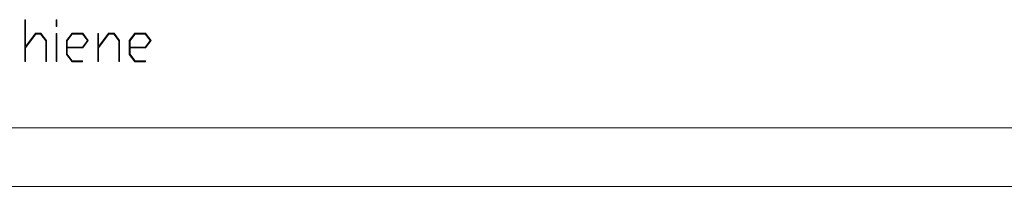
# Model space of a CAD drawing. Extents: x -332 to 2213, y -25 to 866.
# Drawn here: x 1480 to 1731, y -25 to 17 of the extents above; entities that cross this region are included whole.
import ezdxf

# ---------------------------------------------------------------- set-up
doc = ezdxf.new("R2010")
doc.units = 0
doc.header["$MEASUREMENT"] = 0
doc.layers.get('0').update_dxf_attribs({"lineweight": 0})

# ---------------------------------------------------------------- blocks, each defined once
blk = doc.blocks.new('Block_11')
at = {"transparency": 33554687}
h = blk.add_hatch(color=7, dxfattribs=at)
h.dxf.hatch_style = 2
edge = h.paths.add_edge_path()
edge.add_spline(control_points=[(1486.34, 6.69), (1486.34, 6.69), (1486.16, 6.69), (1486.16, 6.69), (1486.16, 6.69), (1486.16, 11.99), (1486.16, 11.99), (1486.16, 11.99), (1484.88, 13.7), (1484.88, 13.7), (1484.88, 13.7), (1483.61, 13.7), (1483.61, 13.7), (1483.61, 13.7), (1481, 10.21), (1481, 10.21), (1481, 10.21), (1481, 6.69), (1481, 6.69), (1481, 6.69), (1480.82, 6.69), (1480.82, 6.69), (1480.82, 6.69), (1480.82, 17.37), (1480.82, 17.37), (1480.82, 17.37), (1481, 17.37), (1481, 17.37), (1481, 17.37), (1481, 10.54), (1481, 10.54), (1481, 10.54), (1483.54, 13.93), (1483.54, 13.93), (1483.54, 13.93), (1484.95, 13.93), (1484.95, 13.93), (1484.95, 13.93), (1486.34, 12.08), (1486.34, 12.08), (1486.34, 12.08), (1486.34, 6.69), (1486.34, 6.69)], knot_values=[0, 0, 0, 0, 1, 1, 1, 2, 2, 2, 3, 3, 3, 4, 4, 4, 5, 5, 5, 6, 6, 6, 7, 7, 7, 8, 8, 8, 9, 9, 9, 10, 10, 10, 11, 11, 11, 12, 12, 12, 13, 13, 13, 14, 14, 14, 14], degree=3, periodic=0)
h = blk.add_hatch(color=7, dxfattribs=at)
h.dxf.hatch_style = 2
edge = h.paths.add_edge_path()
edge.add_spline(control_points=[(1489.01, 6.69), (1489.01, 6.69), (1488.83, 6.69), (1488.83, 6.69), (1488.83, 6.69), (1488.83, 13.81), (1488.83, 13.81), (1488.83, 13.81), (1489.01, 13.81), (1489.01, 13.81), (1489.01, 13.81), (1489.01, 6.69), (1489.01, 6.69)], knot_values=[0, 0, 0, 0, 1, 1, 1, 2, 2, 2, 3, 3, 3, 4, 4, 4, 4], degree=3, periodic=0)
edge = h.paths.add_edge_path()
edge.add_spline(control_points=[(1489.01, 15.59), (1489.01, 15.59), (1488.83, 15.59), (1488.83, 15.59), (1488.83, 15.59), (1488.83, 17.37), (1488.83, 17.37), (1488.83, 17.37), (1489.01, 17.37), (1489.01, 17.37), (1489.01, 17.37), (1489.01, 15.59), (1489.01, 15.59)], knot_values=[0, 0, 0, 0, 1, 1, 1, 2, 2, 2, 3, 3, 3, 4, 4, 4, 4], degree=3, periodic=0)
h = blk.add_hatch(color=7, dxfattribs=at)
h.dxf.hatch_style = 2
edge = h.paths.add_edge_path()
edge.add_spline(control_points=[(1496.81, 12.04), (1496.81, 12.04), (1495.56, 13.7), (1495.56, 13.7), (1495.56, 13.7), (1492.96, 13.7), (1492.96, 13.7), (1492.96, 13.7), (1491.68, 11.99), (1491.68, 11.99), (1491.68, 11.99), (1491.68, 10.37), (1491.68, 10.37), (1491.68, 10.37), (1495.56, 10.37), (1495.56, 10.37), (1495.56, 10.37), (1496.81, 12.04), (1496.81, 12.04)], knot_values=[0, 0, 0, 0, 1, 1, 1, 2, 2, 2, 3, 3, 3, 4, 4, 4, 5, 5, 5, 6, 6, 6, 6], degree=3, periodic=0)
edge = h.paths.add_edge_path()
edge.add_spline(control_points=[(1497.05, 12.04), (1497.05, 12.04), (1495.63, 10.14), (1495.63, 10.14), (1495.63, 10.14), (1491.68, 10.14), (1491.68, 10.14), (1491.68, 10.14), (1491.68, 8.52), (1491.68, 8.52), (1491.68, 8.52), (1492.96, 6.82), (1492.96, 6.82), (1492.96, 6.82), (1495.59, 6.82), (1495.59, 6.82), (1495.59, 6.82), (1495.59, 6.58), (1495.59, 6.58), (1495.59, 6.58), (1492.89, 6.58), (1492.89, 6.58), (1492.89, 6.58), (1491.5, 8.43), (1491.5, 8.43), (1491.5, 8.43), (1491.5, 12.08), (1491.5, 12.08), (1491.5, 12.08), (1492.89, 13.93), (1492.89, 13.93), (1492.89, 13.93), (1495.63, 13.93), (1495.63, 13.93), (1495.63, 13.93), (1497.05, 12.04), (1497.05, 12.04)], knot_values=[0, 0, 0, 0, 1, 1, 1, 2, 2, 2, 3, 3, 3, 4, 4, 4, 5, 5, 5, 6, 6, 6, 7, 7, 7, 8, 8, 8, 9, 9, 9, 10, 10, 10, 11, 11, 11, 12, 12, 12, 12], degree=3, periodic=0)
h = blk.add_hatch(color=7, dxfattribs=at)
h.dxf.hatch_style = 2
edge = h.paths.add_edge_path()
edge.add_spline(control_points=[(1505.03, 6.69), (1505.03, 6.69), (1504.85, 6.69), (1504.85, 6.69), (1504.85, 6.69), (1504.85, 11.99), (1504.85, 11.99), (1504.85, 11.99), (1503.57, 13.7), (1503.57, 13.7), (1503.57, 13.7), (1502.3, 13.7), (1502.3, 13.7), (1502.3, 13.7), (1499.69, 10.21), (1499.69, 10.21), (1499.69, 10.21), (1499.69, 6.69), (1499.69, 6.69), (1499.69, 6.69), (1499.51, 6.69), (1499.51, 6.69), (1499.51, 6.69), (1499.51, 13.81), (1499.51, 13.81), (1499.51, 13.81), (1499.69, 13.81), (1499.69, 13.81), (1499.69, 13.81), (1499.69, 10.54), (1499.69, 10.54), (1499.69, 10.54), (1502.24, 13.93), (1502.24, 13.93), (1502.24, 13.93), (1503.64, 13.93), (1503.64, 13.93), (1503.64, 13.93), (1505.03, 12.08), (1505.03, 12.08), (1505.03, 12.08), (1505.03, 6.69), (1505.03, 6.69)], knot_values=[0, 0, 0, 0, 1, 1, 1, 2, 2, 2, 3, 3, 3, 4, 4, 4, 5, 5, 5, 6, 6, 6, 7, 7, 7, 8, 8, 8, 9, 9, 9, 10, 10, 10, 11, 11, 11, 12, 12, 12, 13, 13, 13, 14, 14, 14, 14], degree=3, periodic=0)
h = blk.add_hatch(color=7, dxfattribs=at)
h.dxf.hatch_style = 2
edge = h.paths.add_edge_path()
edge.add_spline(control_points=[(1512.83, 12.04), (1512.83, 12.04), (1511.58, 13.7), (1511.58, 13.7), (1511.58, 13.7), (1508.98, 13.7), (1508.98, 13.7), (1508.98, 13.7), (1507.7, 11.99), (1507.7, 11.99), (1507.7, 11.99), (1507.7, 10.37), (1507.7, 10.37), (1507.7, 10.37), (1511.58, 10.37), (1511.58, 10.37), (1511.58, 10.37), (1512.83, 12.04), (1512.83, 12.04)], knot_values=[0, 0, 0, 0, 1, 1, 1, 2, 2, 2, 3, 3, 3, 4, 4, 4, 5, 5, 5, 6, 6, 6, 6], degree=3, periodic=0)
edge = h.paths.add_edge_path()
edge.add_spline(control_points=[(1513.07, 12.04), (1513.07, 12.04), (1511.65, 10.14), (1511.65, 10.14), (1511.65, 10.14), (1507.7, 10.14), (1507.7, 10.14), (1507.7, 10.14), (1507.7, 8.52), (1507.7, 8.52), (1507.7, 8.52), (1508.98, 6.82), (1508.98, 6.82), (1508.98, 6.82), (1511.61, 6.82), (1511.61, 6.82), (1511.61, 6.82), (1511.61, 6.58), (1511.61, 6.58), (1511.61, 6.58), (1508.91, 6.58), (1508.91, 6.58), (1508.91, 6.58), (1507.52, 8.43), (1507.52, 8.43), (1507.52, 8.43), (1507.52, 12.08), (1507.52, 12.08), (1507.52, 12.08), (1508.91, 13.93), (1508.91, 13.93), (1508.91, 13.93), (1511.65, 13.93), (1511.65, 13.93), (1511.65, 13.93), (1513.07, 12.04), (1513.07, 12.04)], knot_values=[0, 0, 0, 0, 1, 1, 1, 2, 2, 2, 3, 3, 3, 4, 4, 4, 5, 5, 5, 6, 6, 6, 7, 7, 7, 8, 8, 8, 9, 9, 9, 10, 10, 10, 11, 11, 11, 12, 12, 12, 12], degree=3, periodic=0)
for points, knots in [([(1486.34, 6.69), (1486.34, 6.69), (1486.16, 6.69), (1486.16, 6.69), (1486.16, 6.69), (1486.16, 11.99), (1486.16, 11.99), (1486.16, 11.99), (1484.88, 13.7), (1484.88, 13.7), (1484.88, 13.7), (1483.61, 13.7), (1483.61, 13.7), (1483.61, 13.7), (1481, 10.21), (1481, 10.21), (1481, 10.21), (1481, 6.69), (1481, 6.69), (1481, 6.69), (1480.82, 6.69), (1480.82, 6.69), (1480.82, 6.69), (1480.82, 17.37), (1480.82, 17.37), (1480.82, 17.37), (1481, 17.37), (1481, 17.37), (1481, 17.37), (1481, 10.54), (1481, 10.54), (1481, 10.54), (1483.54, 13.93), (1483.54, 13.93), (1483.54, 13.93), (1484.95, 13.93), (1484.95, 13.93), (1484.95, 13.93), (1486.34, 12.08), (1486.34, 12.08), (1486.34, 12.08), (1486.34, 6.69), (1486.34, 6.69)], [0, 0, 0, 0, 1, 1, 1, 2, 2, 2, 3, 3, 3, 4, 4, 4, 5, 5, 5, 6, 6, 6, 7, 7, 7, 8, 8, 8, 9, 9, 9, 10, 10, 10, 11, 11, 11, 12, 12, 12, 13, 13, 13, 14, 14, 14, 14]), ([(1489.01, 15.59), (1489.01, 15.59), (1488.83, 15.59), (1488.83, 15.59), (1488.83, 15.59), (1488.83, 17.37), (1488.83, 17.37), (1488.83, 17.37), (1489.01, 17.37), (1489.01, 17.37), (1489.01, 17.37), (1489.01, 15.59), (1489.01, 15.59)], [0, 0, 0, 0, 1, 1, 1, 2, 2, 2, 3, 3, 3, 4, 4, 4, 4]), ([(1489.01, 6.69), (1489.01, 6.69), (1488.83, 6.69), (1488.83, 6.69), (1488.83, 6.69), (1488.83, 13.81), (1488.83, 13.81), (1488.83, 13.81), (1489.01, 13.81), (1489.01, 13.81), (1489.01, 13.81), (1489.01, 6.69), (1489.01, 6.69)], [0, 0, 0, 0, 1, 1, 1, 2, 2, 2, 3, 3, 3, 4, 4, 4, 4]), ([(1497.05, 12.04), (1497.05, 12.04), (1495.63, 10.14), (1495.63, 10.14), (1495.63, 10.14), (1491.68, 10.14), (1491.68, 10.14), (1491.68, 10.14), (1491.68, 8.52), (1491.68, 8.52), (1491.68, 8.52), (1492.96, 6.82), (1492.96, 6.82), (1492.96, 6.82), (1495.59, 6.82), (1495.59, 6.82), (1495.59, 6.82), (1495.59, 6.58), (1495.59, 6.58), (1495.59, 6.58), (1492.89, 6.58), (1492.89, 6.58), (1492.89, 6.58), (1491.5, 8.43), (1491.5, 8.43), (1491.5, 8.43), (1491.5, 12.08), (1491.5, 12.08), (1491.5, 12.08), (1492.89, 13.93), (1492.89, 13.93), (1492.89, 13.93), (1495.63, 13.93), (1495.63, 13.93), (1495.63, 13.93), (1497.05, 12.04), (1497.05, 12.04)], [0, 0, 0, 0, 1, 1, 1, 2, 2, 2, 3, 3, 3, 4, 4, 4, 5, 5, 5, 6, 6, 6, 7, 7, 7, 8, 8, 8, 9, 9, 9, 10, 10, 10, 11, 11, 11, 12, 12, 12, 12]), ([(1496.81, 12.04), (1496.81, 12.04), (1495.56, 13.7), (1495.56, 13.7), (1495.56, 13.7), (1492.96, 13.7), (1492.96, 13.7), (1492.96, 13.7), (1491.68, 11.99), (1491.68, 11.99), (1491.68, 11.99), (1491.68, 10.37), (1491.68, 10.37), (1491.68, 10.37), (1495.56, 10.37), (1495.56, 10.37), (1495.56, 10.37), (1496.81, 12.04), (1496.81, 12.04)], [0, 0, 0, 0, 1, 1, 1, 2, 2, 2, 3, 3, 3, 4, 4, 4, 5, 5, 5, 6, 6, 6, 6]), ([(1505.03, 6.69), (1505.03, 6.69), (1504.85, 6.69), (1504.85, 6.69), (1504.85, 6.69), (1504.85, 11.99), (1504.85, 11.99), (1504.85, 11.99), (1503.57, 13.7), (1503.57, 13.7), (1503.57, 13.7), (1502.3, 13.7), (1502.3, 13.7), (1502.3, 13.7), (1499.69, 10.21), (1499.69, 10.21), (1499.69, 10.21), (1499.69, 6.69), (1499.69, 6.69), (1499.69, 6.69), (1499.51, 6.69), (1499.51, 6.69), (1499.51, 6.69), (1499.51, 13.81), (1499.51, 13.81), (1499.51, 13.81), (1499.69, 13.81), (1499.69, 13.81), (1499.69, 13.81), (1499.69, 10.54), (1499.69, 10.54), (1499.69, 10.54), (1502.24, 13.93), (1502.24, 13.93), (1502.24, 13.93), (1503.64, 13.93), (1503.64, 13.93), (1503.64, 13.93), (1505.03, 12.08), (1505.03, 12.08), (1505.03, 12.08), (1505.03, 6.69), (1505.03, 6.69)], [0, 0, 0, 0, 1, 1, 1, 2, 2, 2, 3, 3, 3, 4, 4, 4, 5, 5, 5, 6, 6, 6, 7, 7, 7, 8, 8, 8, 9, 9, 9, 10, 10, 10, 11, 11, 11, 12, 12, 12, 13, 13, 13, 14, 14, 14, 14]), ([(1513.07, 12.04), (1513.07, 12.04), (1511.65, 10.14), (1511.65, 10.14), (1511.65, 10.14), (1507.7, 10.14), (1507.7, 10.14), (1507.7, 10.14), (1507.7, 8.52), (1507.7, 8.52), (1507.7, 8.52), (1508.98, 6.82), (1508.98, 6.82), (1508.98, 6.82), (1511.61, 6.82), (1511.61, 6.82), (1511.61, 6.82), (1511.61, 6.58), (1511.61, 6.58), (1511.61, 6.58), (1508.91, 6.58), (1508.91, 6.58), (1508.91, 6.58), (1507.52, 8.43), (1507.52, 8.43), (1507.52, 8.43), (1507.52, 12.08), (1507.52, 12.08), (1507.52, 12.08), (1508.91, 13.93), (1508.91, 13.93), (1508.91, 13.93), (1511.65, 13.93), (1511.65, 13.93), (1511.65, 13.93), (1513.07, 12.04), (1513.07, 12.04)], [0, 0, 0, 0, 1, 1, 1, 2, 2, 2, 3, 3, 3, 4, 4, 4, 5, 5, 5, 6, 6, 6, 7, 7, 7, 8, 8, 8, 9, 9, 9, 10, 10, 10, 11, 11, 11, 12, 12, 12, 12]), ([(1512.83, 12.04), (1512.83, 12.04), (1511.58, 13.7), (1511.58, 13.7), (1511.58, 13.7), (1508.98, 13.7), (1508.98, 13.7), (1508.98, 13.7), (1507.7, 11.99), (1507.7, 11.99), (1507.7, 11.99), (1507.7, 10.37), (1507.7, 10.37), (1507.7, 10.37), (1511.58, 10.37), (1511.58, 10.37), (1511.58, 10.37), (1512.83, 12.04), (1512.83, 12.04)], [0, 0, 0, 0, 1, 1, 1, 2, 2, 2, 3, 3, 3, 4, 4, 4, 5, 5, 5, 6, 6, 6, 6])]:
    blk.add_open_spline(points, degree=3, knots=knots)
blk = doc.blocks.new('Block_10')
blk.add_blockref('Block_11', (0, 0))
blk = doc.blocks.new('Block_9')
blk.add_blockref('Block_10', (0, 0))
blk = doc.blocks.new('Block_8')
at = {"color": 7, "lineweight": 18}
for p, q in [((2198.35, -10.26), (968.35, -10.26)), ((2213.35, -25.26), (953.35, -25.26))]:
    blk.add_line(p, q, dxfattribs=at)
blk.add_blockref('Block_9', (0, 0))

msp = doc.modelspace()

# ---------------------------------------------------------------- block references
msp.add_blockref('Block_8', (0, 0))

doc.saveas('drawing.dxf')
